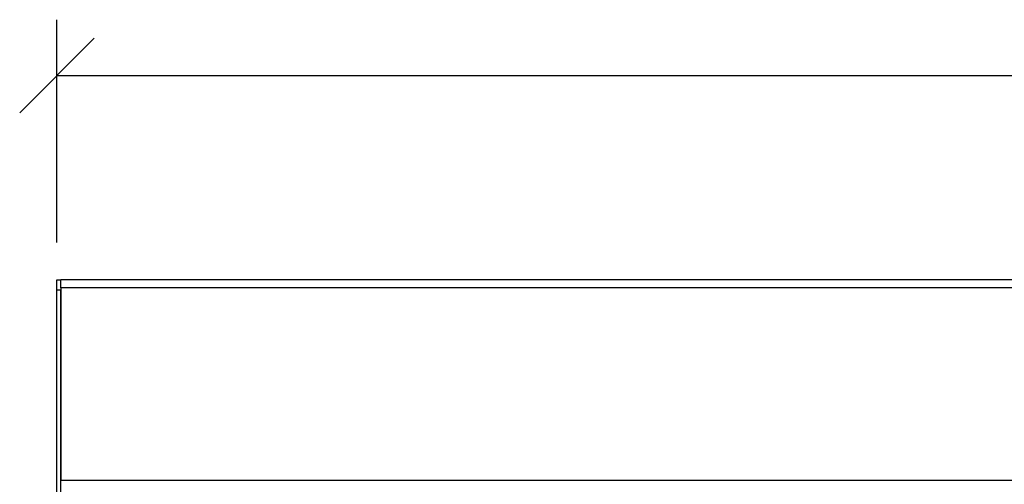
# Model space of a CAD drawing. Units: millimetres. Extents: x -452273 to 1088465, y -3946 to 2979399.
# Drawn here: x -4256 to -3878, y -1813 to -1635 of the extents above; entities that cross this region are included whole.
import ezdxf

# ---------------------------------------------------------------- set-up
doc = ezdxf.new("R2010")
doc.units = ezdxf.units.MM
doc.layers.add('PDF_Geometry', color=7, linetype='Continuous')
doc.styles.add('PDF Arial', font='arial.ttf')
doc.dimstyles.new('ALFATEC', dxfattribs={"dimscale": 0.1, "dimtxt": 0.4, "dimasz": 0.2, "dimexe": 0.15, "dimexo": 0.1, "dimgap": 0.15, "dimtad": 0, "dimtxsty": 'PDF Arial', "dimblk": 'OBLIQUE', "dimcen": -2.5, "dimclrd": 4, "dimclre": 4, "dimclrt": 256, "dimadec": 0, "dimazin": 0, "dimtfac": 1, "dimtmove": 0, "dimatfit": 3, "dimfxl": 1, "dimarcsym": 0})

# ---------------------------------------------------------------- blocks, each defined once
blk = doc.blocks.new('SUP-B6C')
at = {"layer": 'PDF_Geometry', "color": 3, "lineweight": 25}
for p, q in [((-3927.86625, -2069.72372), (-3927.8652, -2069.72372)), ((-3927.86625, -2069.72652), (-3927.86625, -2069.72372)), ((-3927.1113, -2069.72372), (-3927.8652, -2069.72372)), ((-3927.8652, -2069.72589), (-3927.8652, -2069.72372)), ((-3927.8652, -2069.72652), (-3927.86625, -2069.72652)), ((-3927.86625, -2069.79172), (-3927.86625, -2069.72652)), ((-3927.1113, -2069.72589), (-3927.8652, -2069.72589)), ((-3927.8652, -2069.72589), (-3927.8652, -2069.77755)), ((-3927.8652, -2069.79172), (-3927.8652, -2069.72652)), ((-3927.8652, -2069.77755), (-3927.1113, -2069.77755))]:
    blk.add_line(p, q, dxfattribs=at)
blk = doc.blocks.new('_OBLIQUE')
at = {"color": 0, "linetype": 'ByBlock'}
blk.add_line((-0.5, -0.5), (0.5, 0.5), dxfattribs=at)
blk = doc.blocks.new('*D87')
at = {"color": 4, "lineweight": -2, "transparency": 16777216}
for p, q in [((-3926.43747, -2068.27819), (-3926.43747, -2068.21832)), ((-3925.68147, -2068.27819), (-3925.68147, -2068.21832)), ((-3926.43747, -2068.23332), (-3926.13224, -2068.23332)), ((-3925.68147, -2068.23332), (-3925.98669, -2068.23332))]:
    blk.add_line(p, q, dxfattribs=at)
at = {"layer": 'Defpoints', "color": 0, "transparency": 16777216}
for p in [(-3925.68147, -2068.23332), (-3926.43747, -2068.28819), (-3925.68147, -2068.28819)]:
    blk.add_point(p, dxfattribs=at)
at = {"color": 4, "lineweight": -2, "transparency": 16777216, "xscale": 0.02, "yscale": 0.02, "zscale": 0.02, "rotation": 180}
blk.add_blockref('_OBLIQUE', (-3926.43747, -2068.23332), dxfattribs=at)
at = {"color": 4, "lineweight": -2, "transparency": 16777216, "xscale": 0.02, "yscale": 0.02, "zscale": 0.02}
blk.add_blockref('_OBLIQUE', (-3925.68147, -2068.23332), dxfattribs=at)
at = {"transparency": 16777216, "insert": (-3926.05947, -2068.23332), "char_height": 0.04, "attachment_point": 5, "style": 'PDF Arial'}
blk.add_mtext('1080', dxfattribs=at)
blk = doc.blocks.new('FGG71-B6C')
blk.add_blockref('SUP-B6C', (1.42878, 1.43553))
dim = blk.add_linear_dim(base=(-3925.68147, -2068.23332), p1=(-3926.43747, -2068.28819), p2=(-3925.68147, -2068.28819), text='1080', dimstyle='ALFATEC', override={"dimpost": '<>'})
dim.commit()
dim.dimension.update_dxf_attribs({"geometry": '*D87', "text_midpoint": (-3926.05947, -2068.23332)})

msp = doc.modelspace()

# ---------------------------------------------------------------- block references
at = {"xscale": 1428.582533240097, "yscale": 1428.582533240097, "zscale": 1428.582533240097}
msp.add_blockref('FGG71-B6C', (5604998.43, 2952985.85), dxfattribs=at)

doc.saveas('drawing.dxf')
